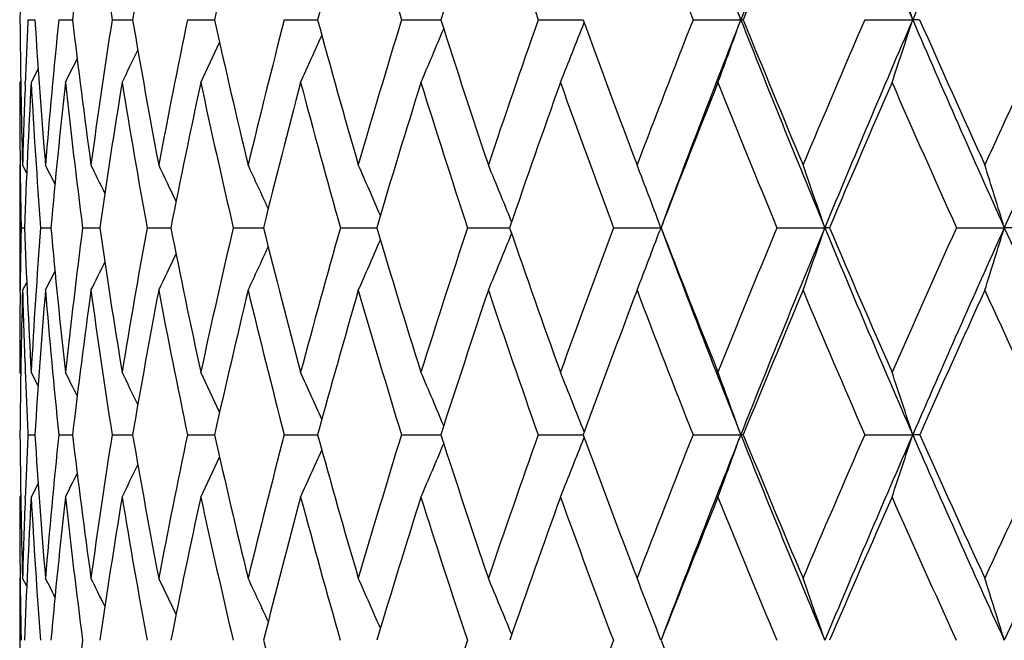
# Model space of a CAD drawing. Units: inches. Extents: x 0 to 11, y 0 to 8.5.
# Drawn here: x 2.8 to 2.9, y 1.9 to 2 of the extents above; entities that cross this region are included whole.
import ezdxf

# ---------------------------------------------------------------- set-up
doc = ezdxf.new("R2010")
doc.units = ezdxf.units.IN
doc.header["$LTSCALE"] = 0.605
doc.header["$MEASUREMENT"] = 0
doc.layers.get('0').update_dxf_attribs({"linetype": 'CONTINUOUS'})

msp = doc.modelspace()

# ---------------------------------------------------------------- linework, layer by layer
at = {"color": 7, "linetype": 'CONTINUOUS'}
for p, q in [((2.7861229104, 1.962506871), (2.7872488594, 1.9625068085)), ((2.7911510229, 1.962506871), (2.7933927585, 1.9625067709)), ((2.7998570638, 1.962506871), (2.8027743212, 1.9625067576)), ((2.8027743212, 1.9625067576), (2.8031942894, 1.9625067489)), ((2.8121621897, 1.962506871), (2.8160176589, 1.9625067437)), ((2.8160176589, 1.9625067437), (2.8165646961, 1.9625067372)), ((2.8279549636, 1.962506871), (2.8333828749, 1.9625067328)), ((2.8470923636, 1.962506871), (2.8534965189, 1.962506734)), ((2.8694010785, 1.962506871), (2.8762250401, 1.9625067354)), ((2.8762250401, 1.9625067354), (2.8767234797, 1.9625067396)), ((2.8946790771, 1.962506871), (2.9024639605, 1.9625067436)), ((2.90285337, 1.962506871), (2.9024639605, 1.9625067436)), ((2.9226974379, 1.962506871), (2.930519379, 1.9625067436)), ((2.9316496279, 1.962506871), (2.930519379, 1.9625067436)), ((2.787780484, 1.9545080961), (2.7866435718, 1.9522619915)), ((2.7849410304, 1.952586555), (2.7847757398, 1.9522619915)), ((2.7856754244, 1.9519626402), (2.7856883342, 1.9522994646)), ((2.7847757398, 1.9388114343), (2.7847757398, 1.9183725495)), ((2.7848461054, 1.9390959929), (2.7848495079, 1.9388068049)), ((2.7859195958, 1.9374827449), (2.7852429624, 1.9388114343)), ((2.7850034837, 1.9285881495), (2.7855674981, 1.9285880685)), ((2.7881730613, 1.9285881495), (2.7898599904, 1.9285879536)), ((2.7950475362, 1.9285881495), (2.7978421934, 1.928587881)), ((2.8055646519, 1.9285881495), (2.8094416713, 1.9285878355)), ((2.8196291639, 1.9285881495), (2.8245534466, 1.9285878089)), ((2.8371137018, 1.9285881495), (2.8430406598, 1.9285877958)), ((2.8578599229, 1.9285881495), (2.8647357584, 1.9285877933)), ((2.8816799462, 1.9285881495), (2.8894218494, 1.9285877993)), ((2.8894218494, 1.9285877993), (2.8892760351, 1.9289754283)), ((2.8894218494, 1.9285877993), (2.8892775185, 1.9282037582)), ((2.9083580538, 1.9285881495), (2.9161726925, 1.9285877993)), ((2.9169370103, 1.9285881495), (2.9161726925, 1.9285877993)), ((2.9376526448, 1.9285881495), (2.9454692483, 1.9285877993)), ((2.9469703153, 1.9285881495), (2.9454692483, 1.9285877993)), ((2.7859199234, 1.9197001835), (2.7852429624, 1.9183725495)), ((2.7859200252, 1.9197001314), (2.7852429624, 1.9183725495)), ((2.7848459216, 1.9180845888), (2.7848490927, 1.9183771725)), ((2.7849416279, 1.904681124), (2.7847757398, 1.9050048037)), ((2.7856756231, 1.9052668254), (2.7856874616, 1.9049670462)), ((2.7877823021, 1.9027671813), (2.7866435718, 1.9050048037)), ((2.7861218583, 1.8948236717), (2.7867478765, 1.8948235082)), ((2.7867478765, 1.8948235082), (2.7872502986, 1.89482339)), ((2.7911487408, 1.8948236717), (2.7933954517, 1.8948232)), ((2.7998535724, 1.8948236717), (2.8027720194, 1.8948231246)), ((2.8027720194, 1.8948231246), (2.8031982232, 1.8948230683)), ((2.8121575207, 1.8948236717), (2.8160151725, 1.8948230318)), ((2.8160151725, 1.8948230318), (2.8165698399, 1.8948229757)), ((2.8279491592, 1.8948236717), (2.8333891844, 1.8948229109)), ((2.8470854764, 1.8948236717), (2.8535039376, 1.8948228666)), ((2.8693931708, 1.8948236717), (2.8762237004, 1.8948228557)), ((2.8762237004, 1.8948228557), (2.8767319401, 1.8948228387)), ((2.8946702206, 1.8948236717), (2.9024635106, 1.8948228304)), ((2.9028624976, 1.8948236717), (2.9024635106, 1.8948228304)), ((2.9226877128, 1.8948236717), (2.930518972, 1.8948228304)), ((2.9316595983, 1.8948236717), (2.930518972, 1.8948228304)), ((2.7877833587, 1.8868870956), (2.7866435718, 1.8846517672)), ((2.7849418593, 1.8849755624), (2.7847757398, 1.8846517672)), ((2.7856746414, 1.8843892695), (2.7856862744, 1.8846897031)), ((2.7847757398, 1.8714136362), (2.7847757398, 1.8511783669)), ((2.7848459782, 1.8716405631), (2.7848487336, 1.8714089464)), ((2.7859221202, 1.870092542), (2.7852429624, 1.8714136362)), ((2.785922025, 1.8700924932), (2.7852429624, 1.8714136362)), ((2.8894225907, 1.8612884129), (2.8889457362, 1.8625429146))]:
    msp.add_line(p, q, dxfattribs=at)
for centre, radius, start, end in [((5.0171385476, 1.129492657), 2.2728310712, 157.5754224003, 158.4994930388), ((5.0662516642, 2.8837999903), 2.325969398, 202.425031034, 203.3339726684), ((5.3535363375, 0.9172156483), 2.6388718528, 155.8582460153, 156.6646011801), ((5.4068784505, 3.0997169898), 2.697334721, 204.1421372891, 204.9359697174), ((4.801720812, 2.710598805), 2.0412785995, 200.5039777514, 201.4988219735), ((4.023948767, 1.9522125848), 1.2391732655, 178.4261697439, 179.5240165745), ((4.0921085471, 1.8098638126), 1.3076553544, 172.2480452089, 173.2965613214), ((4.0925059919, 2.1626795489), 1.3080559439, 187.7517871669, 188.8025994094), ((4.1626762229, 1.7303144793), 1.3791680009, 169.3056388496, 170.3077029477), ((4.2604614116, 1.641229008), 1.4792082977, 166.51182135, 167.4556166484), ((4.3891373663, 1.5390247699), 1.6123613652, 163.8966580287, 164.772807778), ((4.3844513388, 2.4321114256), 1.6074828323, 196.1032023889, 196.9859139854), ((4.5542384874, 1.4192332705), 1.7854045847, 161.483211148, 162.2847875151), ((4.5447416434, 2.5500750107), 1.7753879371, 198.5166620193, 199.3265665228), ((4.7470186965, 2.6900911065), 1.9901107721, 200.7120174607, 201.4445042602), ((5.0320179093, 1.1006018858), 2.2970027947, 157.3211579683, 157.9614541877), ((1.7485844237, 1.5485456864), 1.2258881442, 19.7357463636, 20.2454907217), ((1.6824646315, 1.5573698418), 1.312164838, 17.9841916514, 18.4553477631), ((4.0146635901, 1.9726982547), 1.2298875543, 180.4747832041, 181.5788577773), ((4.0298148215, 1.9044442362), 1.2450465209, 177.3270469078, 177.7972082557), ((4.0254853816, 2.0407648026), 1.2407070199, 183.6163474669, 184.7135155959), ((4.0608133142, 1.833929875), 1.2761560945, 174.2174468951, 175.2857990758), ((4.0586919537, 2.1112334665), 1.2740100387, 186.7039352581, 187.7781680311), ((4.1197336427, 1.7580362413), 1.335620613, 171.1939403111, 172.2211865883), ((4.1149126856, 2.1865728712), 1.3307181016, 189.693628471, 190.7303022518), ((4.2051731851, 1.6739307241), 1.4225877217, 168.2961571491, 169.2691069755), ((4.1955020301, 2.2693844857), 1.4126719504, 192.5465094244, 193.533009553), ((4.3204751539, 1.5781442598), 1.5412174199, 165.55864299, 166.4664638365), ((4.3027336991, 2.3625484175), 1.5228345693, 195.2300544452, 196.1561106931), ((4.4706579683, 1.4664132695), 1.6976672626, 163.0090440117, 163.8434312556), ((4.4401432536, 2.4694423018), 1.6656624714, 197.7187397121, 198.5764946596), ((4.6632934397, 1.3331704959), 1.9010823435, 160.6680222804, 161.423115758), ((4.6131098297, 2.5942912546), 1.8477524667, 199.9939224723, 200.7777794046), ((4.9100547907, 1.1706514439), 2.1653577728, 158.5497840785, 159.2218959901), ((4.9594162554, 1.152124068), 2.2108307997, 158.4969227715, 159.424456694), ((1.7798017184, 2.3652915546), 1.1927305285, 339.7394938359, 340.2632072772), ((4.8248211035, 2.719719782), 2.0661143654, 201.499391646, 202.5139355028), ((4.8298545971, 2.7427552496), 2.0789712027, 202.0431676667, 202.7494878461), ((5.2295863033, 0.9672377888), 2.5124284633, 156.6630155979, 157.2502468318), ((5.2886911387, 0.9450779058), 2.5682942761, 156.6623068933, 157.4839117618), ((1.7162544382, 2.356697585), 1.2766462963, 341.5307692851, 342.0148433157), ((5.0914245591, 2.8946776571), 2.3533919795, 203.3343930903, 204.2368472933), ((5.101091924, 2.9220112291), 2.3721569276, 203.8589236736, 204.4862604712), ((5.6532014023, 0.7041661528), 2.9788279331, 155.0120192271, 155.5138344585), ((5.7280162093, 0.6758028343), 3.0515631665, 155.060942516, 155.7613165087), ((1.8501245338, 2.3813967206), 1.0883128599, 336.7769330626, 337.277862359), ((1.8220343186, 2.3736233838), 1.1323139597, 338.1533198788, 338.6852067637), ((1.8683302479, 2.3885222963), 1.0565727692, 335.6127772231, 336.0698617524), ((1.8871659211, 2.3997279399), 1.0179415251, 333.9229627751, 334.2535994085), ((1.8799250582, 2.3947177329), 1.0338609213, 334.661550501, 335.0621152944), ((1.8919012956, 2.4031873965), 1.0069388119, 333.3962198547, 333.6423605772), ((4.0161879812, 1.9522600803), 1.2314122414, 179.9999110707, 180.6125169386), ((4.0241692041, 1.904653508), 1.2393970293, 177.8124263514, 178.4207216825), ((4.0311745293, 1.8838320443), 1.2464108319, 176.8527877112, 177.9421814571), ((4.0206185907, 2.0200987544), 1.2358382474, 183.1466210933, 184.2464899553), ((4.0709292027, 1.8122883455), 1.2863373909, 173.7529522084, 174.8127142199), ((4.0488941387, 2.0898108824), 1.2641693211, 186.2464768625, 187.327030784), ((4.1354271762, 1.7348892891), 1.3515372431, 170.744710969, 171.7601419022), ((4.0999683487, 2.1638439574), 1.3156086901, 189.2547500267, 190.3009764627), ((4.2270825785, 1.6485636449), 1.4450327259, 167.8678547156, 168.8262915557), ((4.1750153128, 2.2447551554), 1.3917733969, 192.1316474094, 193.130423688), ((4.3495645871, 1.5496926161), 1.5713755083, 165.1559399597, 166.0471413666), ((4.2760729233, 2.3353413988), 1.4953433877, 194.843609626, 195.7841035204), ((4.5083766907, 1.4337693765), 1.7372938737, 162.6355644377, 163.4518165846), ((4.4063456303, 2.4388376375), 1.6303872319, 197.3640360394, 198.2378341972), ((4.7118518039, 1.2948232345), 1.9528173541, 160.3263848716, 161.0623669823), ((4.5707200133, 2.5592299404), 1.8029324493, 199.6732673254, 200.4742692622), ((4.9729238185, 1.1243972346), 2.2332974382, 158.2417193181, 158.8941985557), ((4.7766451551, 2.7017753197), 2.0219582322, 201.7579833376, 202.4821274487), ((5.3124578034, 0.9096253891), 2.6032297204, 156.389525132, 156.9569577001), ((5.0356837127, 2.8739077622), 2.3011656898, 203.610225239, 204.2551198712), ((4.0118452673, 1.9522178799), 1.2270693241, 180.6262186373, 181.1034156661), ((1.8571807133, 1.4677605247), 1.0440921535, 26.628371725, 26.8180278126), ((1.853391768, 1.47076494), 1.0527766083, 26.1178686054, 26.3966569391), ((1.8465670116, 1.4750502453), 1.0669561158, 25.4109530737, 25.7635444817), ((1.8363965948, 1.4809085064), 1.0868269122, 24.5048965519, 24.9180115931), ((1.8205119804, 1.487882767), 1.1147979985, 23.3981774547, 23.8593980591), ((1.7960952303, 1.4956906017), 1.1536632047, 22.0906990004, 22.5878137444), ((1.7595054106, 1.5042077481), 1.2069836697, 20.6051035564, 21.1047533245), ((1.7044490647, 1.5130264772), 1.2810017028, 18.9294347637, 19.4135617244), ((1.6217643363, 1.5219354337), 1.3847602104, 17.0773618757, 17.5204164988), ((4.0122599565, 1.904925254), 1.2274845754, 178.895409312, 179.3720869483), ((4.0010671425, 1.9722329226), 1.2162829561, 182.0564279504, 183.1685484944), ((4.0362226166, 1.8358050678), 1.2514936646, 175.7483116915, 176.8302868318), ((4.0169901512, 2.0400040222), 1.2321776837, 185.1878803319, 186.2900378074), ((4.0893713887, 1.7620018136), 1.305000093, 172.6660481005, 173.7088473173), ((4.0549404006, 2.1106888255), 1.27021913, 188.2424158935, 189.3188210007), ((4.168926427, 1.6805909719), 1.3857337154, 169.6905478066, 170.6801412972), ((4.1154650409, 2.1866702672), 1.3312789063, 191.1781527243, 192.214672928), ((4.2782758168, 1.5880695997), 1.4978661291, 166.8597320382, 167.7843864885), ((4.1998227899, 2.2704379027), 1.4171193267, 193.9590664187, 194.9437354578), ((4.4224774201, 1.4801211047), 1.6475742197, 164.2048743499, 165.0554327698), ((4.3101722623, 2.3647325154), 1.530587241, 196.5559977894, 197.4792475576), ((4.609138963, 1.3511080276), 1.8440340473, 161.750150484, 162.5200333974), ((4.4499046988, 2.4727621227), 1.6759731063, 198.9468766769, 199.8015142409), ((4.8499717406, 1.193178814), 2.1011900149, 159.5128935927, 160.1978769675), ((4.6242087448, 2.5985454318), 1.859638862, 201.1162894092, 201.8972788428), ((5.1636764432, 0.9946060968), 2.441061964, 157.5043676089, 158.1022155676), ((5.2098205461, 0.9776601372), 2.4829586978, 157.4815032691, 158.3224306457), ((1.7694264975, 2.3218887781), 1.2123169947, 340.5583240937, 341.0695054976), ((4.8367791059, 2.724697283), 2.0790669314, 202.51446825, 203.5254990717), ((4.8410387386, 2.7474853937), 2.0911145729, 203.054592365, 203.7587148321), ((5.5816876882, 0.7364736042), 2.9003548748, 155.7308427403, 156.2408729799), ((5.6390925905, 0.7157270588), 2.9540883341, 155.7593389165, 156.4755530925), ((1.6927958997, 2.3134418356), 1.3104591362, 342.4538467728, 342.9216720453), ((5.1032357838, 2.9000133915), 2.3663524891, 204.2372541309, 205.1370425087), ((1.8532976189, 2.3383534497), 1.0919608454, 337.3803647163, 337.9052090353), ((1.8200255191, 2.3302617226), 1.142344276, 338.8651116016, 339.3928374066), ((4.6241554518, 2.5792250309), 1.8527356833, 200.5761491401, 201.6786730385), ((1.8891561142, 2.3524440641), 1.0289382024, 335.0477032922, 335.4837513689), ((1.8751795702, 2.3457907374), 1.0552925943, 336.1074068817, 336.5942936123), ((1.8979007408, 2.3580458957), 1.0102554017, 334.2013368947, 334.5734565804), ((1.9036101078, 2.3621879177), 0.997021597, 333.5676283531, 333.8618022428), ((1.9066939821, 2.3650912182), 0.9889268406, 333.1458676529, 333.3459733007), ((4.0043890322, 1.9050008502), 1.2196132924, 179.385331903, 179.9998142729), ((4.0108839137, 1.8844997645), 1.2261089295, 178.4169313788, 179.5175605628), ((4.0025993984, 1.9520013085), 1.2178208348, 181.5823599533, 182.1992940588), ((4.0443666411, 1.8146242629), 1.2596719408, 175.2756905827, 176.3496863617), ((4.0120940474, 2.0194324125), 1.2272875702, 184.723316189, 185.8273863171), ((4.1023522554, 1.7395898555), 1.3181295411, 172.2047387932, 173.2366803138), ((4.0458061902, 2.0893931645), 1.2610532159, 187.7943160681, 188.8756941251), ((4.1872471699, 1.6563307641), 1.4044466964, 169.2467311871, 170.2230698611), ((4.1019672164, 2.1641978292), 1.3176386029, 190.7523904932, 191.7965468606), ((4.3026854888, 1.561227659), 1.523097632, 166.4386808204, 167.3482441824), ((4.1817041395, 2.2463153725), 1.3986418278, 193.5605211098, 194.5550034287), ((4.4540937621, 1.4497774631), 1.6806992771, 163.8108294743, 164.645035533), ((4.2870022203, 2.3384378597), 1.5067029492, 196.1884605345, 197.1231872896), ((4.6496609802, 1.3160344847), 1.8871083459, 161.3863112447, 162.1391142327), ((4.421007662, 2.4436806804), 1.6458285285, 198.6130694933, 199.4803596687), ((4.9020640538, 1.1516175411), 2.1573888622, 159.1814985219, 159.8491285555), ((4.5885425698, 2.5658980202), 1.8219616671, 200.817971342, 201.6123634652), ((5.2317073648, 0.9438427206), 2.5155284106, 157.2068348438, 157.787410961), ((4.7969843448, 2.7102054194), 2.0439753568, 202.7927194524, 203.5106522463), ((5.6732641896, 0.6719476831), 3.0019695898, 155.4679391305, 155.9610309029), ((5.057816097, 2.8838891336), 2.3254447807, 204.5316929931, 205.1711184477), ((3.9963150832, 1.9517661293), 1.2115321231, 182.2137736924, 182.6939152603), ((1.8455725011, 1.4284022462), 1.0598635319, 26.4901932562, 26.7233440445), ((1.8406305697, 1.4323095151), 1.0708323199, 25.8817276582, 26.1950238871), ((1.8319436561, 1.4374019265), 1.0879905914, 25.0746376384, 25.4539655221), ((1.8190418227, 1.4440066205), 1.1116799116, 24.0667095211, 24.4995489139), ((1.7990697639, 1.451609941), 1.1447991054, 22.8569658878, 23.3313221022), ((1.7686016677, 1.4599103971), 1.1907427958, 21.4461982145, 21.9498925279), ((1.7232014725, 1.468817399), 1.2538499041, 19.8621257469, 20.3576085443), ((1.6553229539, 1.4780005164), 1.3415907446, 18.1009746143, 18.5590638891), ((3.9829935866, 1.9048423045), 1.1982170227, 180.4790718617, 181.5986838085), ((4.0129887327, 1.837013449), 1.2282281342, 177.3022064019, 177.7753851088), ((3.9829025695, 1.9711113446), 1.1980835191, 183.6507644721, 184.7733492665), ((4.0516963562, 1.7659368458), 1.2671196094, 174.1619838636, 175.2250948088), ((4.0044909778, 2.0385429094), 1.2195932213, 186.7675714209, 187.8764204351), ((4.123881491, 1.6877329478), 1.3401255528, 171.1104126167, 172.1221104321), ((4.0476576834, 2.1094404925), 1.2628301073, 189.7848587408, 190.8644910628), ((4.2253417163, 1.599249777), 1.4437636573, 168.1866238481, 169.1341588624), ((4.1129143777, 2.1860914607), 1.3286633934, 192.6631444198, 193.6999844484), ((4.3610085952, 1.4962226139), 1.584030946, 165.4255876064, 166.2988060367), ((4.2014756075, 2.2708747444), 1.4188288763, 195.3695250839, 196.352307688), ((4.5382723538, 1.3730983379), 1.7698334323, 162.8551856151, 163.6466338948), ((4.3154478543, 2.3664069581), 1.5361222331, 197.8782847141, 198.7981805693), ((4.7684736372, 1.222180142), 2.0146850711, 160.4961432658, 161.2009129968), ((4.4581623035, 2.4757605404), 1.6847583093, 200.1707542497, 201.0212580061), ((5.0696688607, 1.0320377122), 2.3398757865, 158.3625918, 158.9779809886), ((5.1291955842, 1.0095826662), 2.3962441186, 158.3196424467, 159.1560174144), ((1.8175224539, 2.2867240907), 1.1535526404, 339.6012655672, 340.1393202959), ((4.6322825792, 2.5824541687), 1.8614808265, 201.6786291237, 202.7937538673), ((4.6347392435, 2.6028098702), 1.871000139, 202.2346017279, 203.0112528772), ((5.4721201098, 0.7843431373), 2.7807863212, 156.4630450489, 156.9881200461), ((5.5457728694, 0.7562144223), 2.8523642921, 156.4730379658, 157.2057007374), ((1.757378694, 2.2782558588), 1.2342118939, 341.4029036675, 341.9003670919), ((4.8453469715, 2.7284238815), 2.0884101561, 203.5254147953, 204.5327435636), ((4.8530562515, 2.7528082166), 2.1042582014, 204.062774185, 204.7627850607), ((6.0302297077, 0.446982968), 3.4006476251, 154.8015759126, 155.2367076659), ((6.1293867366, 0.4080696073), 3.4998816563, 154.8619320653, 155.4668653005), ((1.8833390495, 2.3026188644), 1.0533897773, 336.6227817865, 337.1378669003), ((1.8571926283, 2.2949448532), 1.0955654347, 338.006370778, 338.553361256), ((1.9000734574, 2.3096571764), 1.023018649, 335.4528150739, 335.9227666712), ((1.9169860002, 2.3207415066), 0.9861605061, 333.7550462335, 334.0949723732), ((1.9105612863, 2.3157817853), 1.0013291549, 334.4970390604, 334.9088582326), ((1.921119129, 2.3241865855), 0.9757178236, 333.2259461869, 333.4790209515), ((3.9890438004, 1.8846469833), 1.2042680606, 179.9997723957, 180.6188217883), ((4.0012185981, 1.837455032), 1.216449725, 177.7888100838, 178.4003140761), ((4.0130433852, 1.8165297047), 1.2282903231, 176.820694338, 177.9116405848), ((3.9803835663, 1.950928762), 1.1955784435, 183.1778255329, 184.2998258249), ((4.0648650241, 1.7439285009), 1.2803915631, 173.6900782746, 174.7408761057), ((3.99713606, 2.0178555075), 1.2122464613, 186.3084979617, 187.4206884788), ((4.1433016961, 1.663782824), 1.3598733161, 170.6526820891, 171.6488817946), ((4.0354123401, 2.0877321034), 1.2505273206, 189.3459822217, 190.432541665), ((4.2520018562, 1.5724725719), 1.4711810092, 167.7489066972, 168.678369478), ((4.095569512, 2.1628343952), 1.3110971436, 192.2498697828, 193.2967401469), ((4.3963871603, 1.4654814633), 1.6208934975, 165.012727561, 165.8659571403), ((4.1786375442, 2.2455004457), 1.3954687728, 194.9861765153, 195.9815354061), ((4.5846168191, 1.3368442813), 1.8188158989, 162.4709640262, 163.2411437614), ((4.2864816521, 2.3382649606), 1.5061545138, 197.5280746326, 198.4625248747), ((4.8293056047, 1.1781618247), 2.0799391399, 160.1433174622, 160.826104459), ((4.4220945885, 2.4440562163), 1.6469784565, 199.8558555203, 200.7223645213), ((5.1507555419, 0.9767424927), 2.4281461547, 158.0430106531, 158.6361666568), ((4.5900938092, 2.5665044589), 1.8236272085, 201.9562908886, 202.7499451745), ((5.583497383, 0.7118319165), 2.9037408174, 156.1778091493, 156.6807512913), ((4.7975696667, 2.7104499285), 2.0446096124, 203.8216115628, 204.5392613969), ((3.9788083519, 1.8845471185), 1.1940321299, 180.6304502482, 181.1160933199), ((1.8392712788, 1.3867729098), 1.0662141636, 26.8506868374, 27.0355665909), ((1.8353930694, 1.3899272289), 1.0748814569, 26.3401188701, 26.6118320388), ((1.8284218161, 1.3944302915), 1.089052138, 25.6314693378, 25.9750849888), ((1.8180281987, 1.4005699686), 1.1089448321, 24.7219266088, 25.1245308348), ((1.8018169474, 1.4078770742), 1.1370021076, 23.6098524499, 24.0593746246), ((1.7769302987, 1.416057029), 1.176064366, 22.2949950364, 22.779567205), ((1.7406970801, 1.4253705239), 1.2286556374, 20.843316535, 21.286608736), ((1.683662923, 1.4342096235), 1.3044072573, 19.1117788063, 19.5831477949), ((1.5995737548, 1.4435258206), 1.4092416028, 17.2442046623, 17.6757513428), ((4.0747691543, 1.6942516809), 1.2905818528, 172.5634454392, 173.600063626), ((4.1034449129, 2.1837132844), 1.3188997545, 194.1501751633, 195.1910869816), ((4.6825628858, 1.2510592384), 1.9240497462, 161.5087841829, 162.2350936162), ((4.9713170251, 1.0694598131), 2.2346445988, 159.2468449716, 159.881079633), ((4.4555454907, 2.474720471), 1.6819424334, 201.3900955801, 202.2406242758)]:
    msp.add_arc(centre, radius, start, end, dxfattribs=at)

doc.saveas('drawing.dxf')
